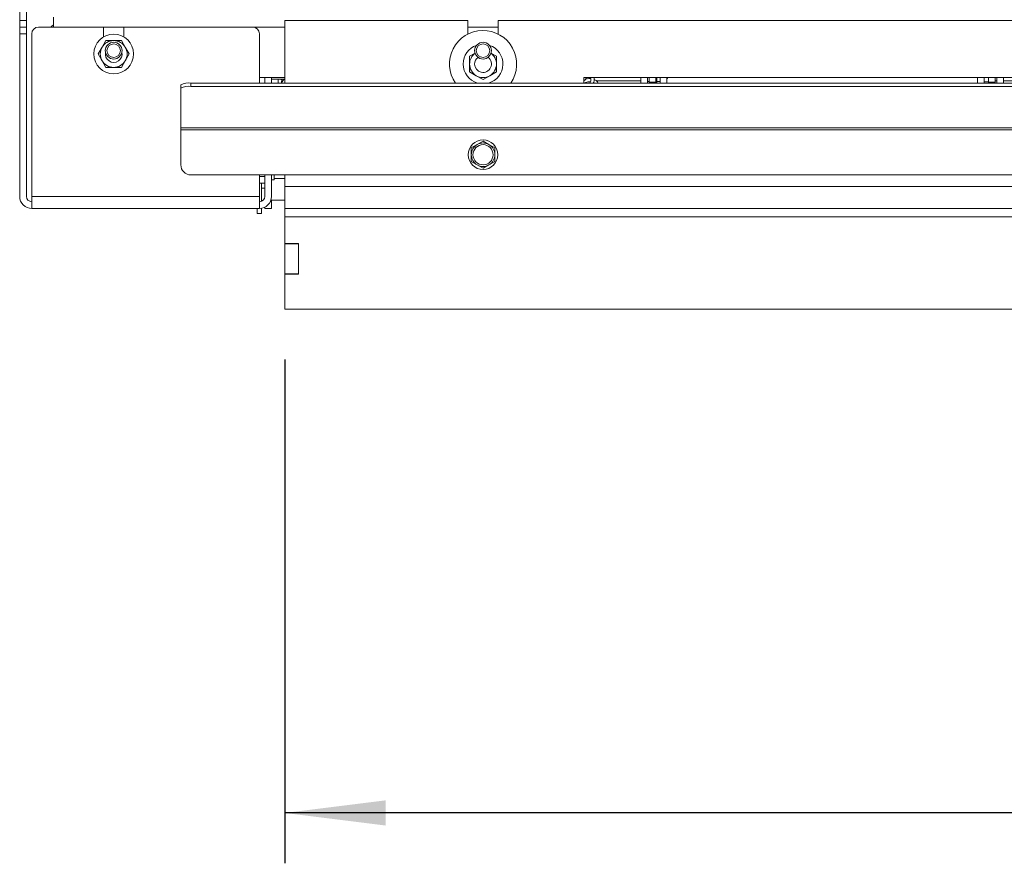
# Paper-space layout 'boven en zijaanzicht' of a CAD drawing. Units: millimetres. Extents: x 425 to 4072, y 131 to 5783.
# Drawn here: x 1531 to 1922, y 3659 to 3994 of the extents above; entities that cross this region are included whole.
import ezdxf

# ---------------------------------------------------------------- set-up
doc = ezdxf.new("R2010")
doc.units = ezdxf.units.MM
doc.layers.add('MATEN', color=7, linetype='Continuous')
doc.styles.add('SLDTEXTSTYLE4', font='TXT', dxfattribs={"width": 0.75})
doc.dimstyles.new('SLDDIMSTYLE3', dxfattribs={"dimtxt": 60, "dimasz": 40, "dimexe": 0, "dimexo": 0.0625, "dimgap": 15, "dimtad": 1, "dimdec": 0, "dimrnd": 1e-09, "dimzin": 12, "dimdsep": 46, "dimtxsty": 'SLDTEXTSTYLE4', "dimsah": 1, "dimcen": 0.09, "dimadec": 0, "dimazin": 3, "dimtfac": 1, "dimtofl": 0, "dimtmove": 0, "dimatfit": 3, "dimfxl": 0, "dimfrac": 2, "dimtolj": 1, "dimtzin": 12, "dimarcsym": 0})

# ---------------------------------------------------------------- blocks, each defined once
blk = doc.blocks.new('_D_25')
at = {"layer": 'MATEN', "ltscale": 20}
for p, q in [((1636.76, 3859.29), (1636.76, 3659.29)), ((2727.43, 3859.29), (2727.43, 3659.29)), ((2727.43, 3679.29), (1636.76, 3679.29))]:
    blk.add_line(p, q, dxfattribs=at)
for points in [[(1636.76, 3679.29), (1676.76, 3674.29), (1676.76, 3684.29)], [(2727.43, 3679.29), (2687.43, 3684.29), (2687.43, 3674.29)]]:
    blk.add_solid(points, dxfattribs=at)
at = {"layer": 'MATEN', "ltscale": 20, "insert": (2115.6, 3756.64), "char_height": 60, "attachment_point": 1, "style": 'SLDTEXTSTYLE4'}
blk.add_mtext('818', dxfattribs=at)

psp = doc.layouts.new('boven en zijaanzicht')

# ---------------------------------------------------------------- linework, layer by layer
at = {"color": 7, "linetype": 'Continuous', "lineweight": 15, "ltscale": 20}
for p, q in [((1531.43, 4009.16), (1531.43, 3993.96)), ((1534.1, 4009.16), (1534.1, 3993.96)), ((1531.43, 3993.96), (1534.1, 3993.96)), ((1531.43, 3991.29), (1531.43, 3993.96)), ((1534.1, 3993.96), (1534.1, 3991.29)), ((1544.9, 3995.29), (1544.9, 3991.29)), ((1636.76, 3993.96), (1636.76, 3969.08)), ((1709.43, 3993.96), (1636.76, 3993.96)), ((1709.43, 3993.96), (1709.43, 3988.53)), ((1721.43, 3988.53), (1721.43, 3993.96)), ((2176.1, 3993.96), (1721.43, 3993.96)), ((1531.43, 3991.29), (1534.1, 3991.29)), ((1531.43, 3988.63), (1531.43, 3991.29)), ((1534.1, 3988.63), (1531.43, 3988.63)), ((1531.43, 3988.63), (1531.43, 3924.09)), ((1534.1, 3991.29), (1534.1, 3988.63)), ((1534.1, 3924.09), (1534.1, 3988.63)), ((1536.23, 3988.63), (1536.23, 3924.09)), ((1564.76, 3991.29), (1538.9, 3991.29)), ((1564.76, 3987.4), (1564.76, 3991.29)), ((1572.76, 3991.29), (1572.76, 3987.4)), ((1623.96, 3991.29), (1572.76, 3991.29)), ((1626.63, 3969.08), (1626.63, 3988.63)), ((1565.69, 3985.96), (1564.15, 3983.29)), ((1573.38, 3983.29), (1571.84, 3985.96)), ((1564.15, 3983.29), (1562.61, 3980.63)), ((1562.61, 3980.63), (1564.15, 3977.96)), ((1574.92, 3980.63), (1573.38, 3983.29)), ((1573.38, 3977.96), (1574.92, 3980.63)), ((1712.31, 3980.98), (1710.1, 3979.7)), ((1720.76, 3979.7), (1718.59, 3980.96)), ((1564.15, 3977.96), (1565.69, 3975.29)), ((1571.84, 3975.29), (1573.38, 3977.96)), ((1710.1, 3973.55), (1712.76, 3972.01)), ((1718.1, 3972.01), (1720.76, 3973.55)), ((1599.43, 3969.08), (1599.43, 3967.77)), ((2764.76, 3969.08), (1599.43, 3969.08)), ((1636.76, 3971.29), (1626.63, 3971.29)), ((1628.76, 3969.08), (1628.76, 3971.29)), ((1631.43, 3969.08), (1631.43, 3971.29)), ((1631.43, 3970.63), (1636.76, 3970.63)), ((1634.1, 3969.08), (1634.1, 3970.63)), ((1635.21, 3969.47), (1635.56, 3969.39)), ((1635.43, 3969.75), (1635.43, 3969.08)), ((1636.76, 3971.29), (1636.76, 3970.63)), ((1636.76, 3970.63), (1636.76, 3970.63)), ((1712.76, 3972.01), (1715.43, 3970.47)), ((1715.43, 3970.47), (1718.1, 3972.01)), ((1755.43, 3971.29), (1928.76, 3971.29)), ((1755.43, 3971.29), (1755.43, 3969.08)), ((1778.1, 3971.29), (1778.1, 3969.08)), ((1780.76, 3971.29), (1780.76, 3969.08)), ((1781.43, 3969.49), (1781.43, 3971.29)), ((1784.1, 3969.49), (1781.43, 3969.49)), ((1781.43, 3969.49), (1781.43, 3969.08)), ((1784.1, 3971.29), (1784.1, 3969.49)), ((1784.1, 3969.49), (1784.1, 3969.08)), ((1784.43, 3971.29), (1784.43, 3969.96)), ((1784.43, 3969.96), (1784.43, 3969.08)), ((1785.76, 3969.08), (1785.76, 3971.29)), ((1788.43, 3969.08), (1788.43, 3971.29)), ((1788.76, 3971.21), (1788.76, 3971.29)), ((1911.76, 3971.29), (1911.76, 3969.08)), ((1914.43, 3971.29), (1914.43, 3969.08)), ((1916.1, 3969.49), (1916.1, 3971.29)), ((1918.76, 3969.49), (1916.1, 3969.49)), ((1916.1, 3969.49), (1916.1, 3969.08)), ((1918.76, 3971.29), (1918.76, 3969.49)), ((1918.76, 3969.49), (1918.76, 3969.08)), ((1919.43, 3971.29), (1919.43, 3969.08)), ((1922.1, 3971.29), (1922.1, 3969.08)), ((1595.43, 3967.07), (1595.43, 3968.39)), ((1595.43, 3951.32), (1595.43, 3967.07)), ((2764.76, 3967.77), (1599.43, 3967.77)), ((2768.76, 3951.32), (1595.43, 3951.32)), ((1595.43, 3951.29), (1595.43, 3951.32)), ((2768.76, 3951.29), (1595.43, 3951.29)), ((1595.43, 3950.49), (1595.43, 3951.29)), ((2768.76, 3950.49), (1595.43, 3950.49)), ((1595.43, 3936.63), (1595.43, 3950.49)), ((1715.43, 3946.01), (1713.1, 3944.67)), ((1717.76, 3944.67), (1715.43, 3946.01)), ((1713.1, 3944.67), (1710.76, 3943.32)), ((1710.76, 3943.32), (1710.76, 3940.63)), ((1720.1, 3943.32), (1717.76, 3944.67)), ((1720.1, 3940.63), (1720.1, 3943.32)), ((1710.76, 3937.93), (1713.1, 3936.58)), ((1717.76, 3936.58), (1720.1, 3937.93)), ((1713.1, 3936.58), (1715.43, 3935.24)), ((1715.43, 3935.24), (1717.76, 3936.58)), ((2764.76, 3932.63), (1599.43, 3932.63)), ((1626.63, 3924.09), (1626.63, 3932.63)), ((1628.76, 3932.63), (1628.76, 3924.09)), ((1631.43, 3932.63), (1631.43, 3924.09)), ((1631.43, 3930.63), (1632.5, 3930.63)), ((1632.5, 3930.63), (1632.5, 3932.63)), ((1632.5, 3931.13), (1636.69, 3931.13)), ((1636.69, 3931.14), (1636.76, 3931.27)), ((1636.76, 3932.63), (1636.76, 3927.96)), ((1626.63, 3929.29), (1628.76, 3929.29)), ((1627.43, 3922.11), (1627.43, 3929.29)), ((1627.43, 3927.29), (1628.76, 3927.29)), ((2727.43, 3927.96), (1636.76, 3927.96)), ((1636.76, 3927.96), (1636.76, 3919.29)), ((1536.23, 3924.09), (1626.63, 3924.09)), ((1536.23, 3919.29), (1536.23, 3924.09)), ((1626.63, 3924.09), (1626.63, 3919.29)), ((1631.43, 3922.63), (1631.43, 3921.96)), ((1631.43, 3922.63), (1636.76, 3922.63)), ((1631.43, 3921.96), (1631.43, 3919.29)), ((1536.23, 3919.29), (1626.63, 3919.29)), ((1625.7, 3917.29), (1625.7, 3919.29)), ((1627.43, 3917.29), (1627.43, 3919.36)), ((1628.76, 3919.29), (1628.76, 3919.79)), ((1631.43, 3919.29), (1628.76, 3919.29)), ((2727.43, 3919.29), (1636.76, 3919.29)), ((1636.76, 3915.96), (1636.76, 3919.29)), ((1625.7, 3917.29), (1627.43, 3917.29)), ((1636.76, 3915.96), (2727.43, 3915.96)), ((1636.76, 3905.43), (1636.76, 3915.96)), ((1636.76, 3905.43), (1636.76, 3905.29)), ((1642.1, 3905.43), (1636.76, 3905.43)), ((1636.76, 3905.29), (1642.1, 3905.29)), ((1636.76, 3905.29), (1636.76, 3893.29)), ((1642.1, 3893.16), (1642.1, 3905.43)), ((1636.76, 3893.29), (1642.1, 3893.29)), ((1636.76, 3893.29), (1636.76, 3893.16)), ((1636.76, 3879.29), (1636.76, 3893.16)), ((1636.76, 3893.16), (1642.1, 3893.16)), ((2727.43, 3879.29), (1636.76, 3879.29))]:
    psp.add_line(p, q, dxfattribs=at)
at = {"color": 14, "linetype": 'Continuous', "lineweight": 15, "ltscale": 20}
for p, q in [((1572.76, 3991.29), (1564.76, 3991.29)), ((1636.76, 3991.29), (1623.96, 3991.29)), ((1721.43, 3991.29), (1709.43, 3991.29)), ((1760.38, 3969.96), (1778.1, 3969.96)), ((1781.43, 3969.72), (1780.76, 3969.72)), ((1784.43, 3969.96), (1784.1, 3969.96)), ((1785.76, 3969.72), (1784.43, 3969.72)), ((1916.1, 3969.58), (1914.43, 3969.58)), ((1918.76, 3969.96), (1919.43, 3969.96)), ((1922.1, 3969.96), (1928.76, 3969.96)), ((1628.76, 3931.96), (1626.63, 3931.96)), ((1630.93, 3921.96), (1631.43, 3921.96))]:
    psp.add_line(p, q, dxfattribs=at)
at = {"color": 7, "linetype": 'Continuous', "lineweight": 15, "ltscale": 20, "flags": 128}
psp.add_lwpolyline([(1635.61, 3970.63), (1635.48, 3970.22), (1635.43, 3969.75)], dxfattribs=at)
at = {"color": 7, "linetype": 'Continuous', "lineweight": 15, "ltscale": 400}
for centre, radius in [((1568.76, 3980.63), 7.87), ((1568.76, 3981.96), 3.33), ((1568.76, 3981.96), 2.67), ((1715.43, 3981.96), 3.33), ((1715.43, 3981.96), 2.67), ((1715.43, 3940.63), 5.87), ((1715.43, 3940.63), 4)]:
    psp.add_circle(centre, radius, dxfattribs=at)
for centre, radius, start, end in [((1546.73, 3988.63), 4, 117.3129, 138.1897), ((1538.9, 3988.63), 2.67, 90, 180), ((1623.96, 3988.63), 2.67, 0, 90), ((1715.43, 3976.63), 13.33, 91.1145, 214.4517), ((1715.43, 3976.63), 13.33, 325.5483, 91.1145), ((1568.76, 3980.63), 5.33, 90, 150), ((1568.76, 3980.63), 5.33, 30, 90), ((1568.76, 3980.63), 5.33, 150, 210), ((1568.76, 3980.63), 3.33, 168.2183, 11.5369), ((1568.76, 3980.63), 5.33, 330, 30), ((1715.43, 3976.63), 7.87, 109.2537, 180), ((1715.43, 3976.63), 5.33, 126.4199, 180), ((1715.43, 3976.63), 7.87, 286.4974, 70.7463), ((1715.43, 3976.63), 5.33, 0, 53.5801), ((1568.76, 3980.63), 5.33, 210, 270), ((1568.76, 3980.63), 5.33, 270, 330), ((1715.43, 3976.63), 7.87, 180, 253.5026), ((1715.43, 3976.63), 5.33, 180, 240), ((1715.43, 3976.63), 3.33, 126.8699, 180), ((1715.43, 3976.63), 3.33, 180, 53.1301), ((1715.43, 3976.63), 5.33, 300, 0), ((1598.46, 3962.8), 6.35, 81.2185, 118.4837), ((1637.83, 3968.55), 2.41, 120.5825, 167.2949), ((1715.43, 3976.63), 5.33, 240, 300), ((1788.17, 3971.31), 0.603, 295.6326, 350.2655), ((1598.46, 3961.49), 6.35, 81.2215, 118.4807), ((1715.43, 3940.63), 4.67, 60, 120), ((1715.43, 3940.63), 4.67, 120, 180), ((1715.43, 3940.63), 4.67, 360, 60), ((1715.43, 3940.63), 4.67, 180, 240), ((1715.43, 3940.63), 4.67, 300, 360), ((1599.43, 3936.63), 4, 180, 270), ((1715.43, 3940.63), 4.67, 240, 300), ((1536.23, 3924.09), 4.8, 180, 270), ((1536.23, 3924.09), 2.13, 180, 270), ((1626.63, 3924.09), 4.8, 270, 0), ((1626.63, 3924.09), 2.13, 270, 0)]:
    psp.add_arc(centre, radius, start, end, dxfattribs=at)
at = {"color": 7, "linetype": 'Continuous', "lineweight": 15, "ltscale": 20}
for points, knots in [([(1568.76, 3985.96), (1567.97, 3985.96), (1566.93, 3985.96), (1565.92, 3985.96), (1565.69, 3985.96)], [0, 0, 0, 0, 0.773628, 1, 1, 1, 1]), ([(1571.84, 3985.96), (1571.8, 3985.96), (1570.79, 3985.96), (1569.75, 3985.96), (1568.76, 3985.96)], [0, 0, 0, 0, 0.042138, 1, 1, 1, 1]), ([(1710.1, 3979.7), (1710.1, 3979.66), (1710.1, 3978.65), (1710.1, 3977.61), (1710.1, 3976.63)], [0, 0, 0, 0, 0.042139, 1, 1, 1, 1]), ([(1710.1, 3976.63), (1710.1, 3975.83), (1710.1, 3974.79), (1710.1, 3973.78), (1710.1, 3973.55)], [0, 0, 0, 0, 0.773631, 1, 1, 1, 1]), ([(1720.76, 3976.63), (1720.76, 3977.61), (1720.76, 3978.65), (1720.76, 3979.66), (1720.76, 3979.7)], [0, 0, 0, 0, 0.957861, 1, 1, 1, 1]), ([(1720.76, 3973.55), (1720.76, 3973.78), (1720.76, 3974.79), (1720.76, 3975.83), (1720.76, 3976.63)], [0, 0, 0, 0, 0.226369, 1, 1, 1, 1]), ([(1565.69, 3975.29), (1565.92, 3975.29), (1566.93, 3975.29), (1567.97, 3975.29), (1568.76, 3975.29)], [0, 0, 0, 0, 0.226372, 1, 1, 1, 1]), ([(1568.76, 3975.29), (1569.75, 3975.29), (1570.79, 3975.29), (1571.8, 3975.29), (1571.84, 3975.29)], [0, 0, 0, 0, 0.957862, 1, 1, 1, 1]), ([(1634.85, 3970.63), (1635.01, 3970.55), (1635.21, 3970.46), (1635.51, 3970.42), (1635.57, 3970.41)], [0, 0, 0, 0, 0.8200252, 1, 1, 1, 1]), ([(1755.45, 3969.08), (1755.68, 3969.18), (1756.21, 3969.39), (1757.06, 3969.54), (1757.72, 3969.58), (1758.02, 3969.53), (1758.07, 3969.52)], [0, 0, 0, 0, 0.274149, 0.60984, 0.947283, 1, 1, 1, 1]), ([(1755.52, 3969.96), (1755.71, 3970.15), (1756.11, 3970.56), (1756.39, 3971.04), (1756.53, 3971.29)], [0, 0, 0, 0, 0.4838893, 1, 1, 1, 1]), ([(1758.16, 3970.82), (1758.1, 3970.83), (1757.69, 3970.94), (1756.97, 3970.87), (1756.36, 3970.72), (1756.14, 3970.67)], [0, 0, 0, 0, 0.09763, 0.668166, 1, 1, 1, 1]), ([(1758.09, 3971.29), (1758.16, 3970.98), (1758.28, 3970.46), (1758.15, 3969.67), (1757.97, 3969.25), (1757.89, 3969.08)], [0, 0, 0, 0, 0.462653, 0.782846, 1, 1, 1, 1]), ([(1759.31, 3969.13), (1759.34, 3969.22), (1759.51, 3969.65), (1759.62, 3970.41), (1759.47, 3971.01), (1759.4, 3971.29)], [0, 0, 0, 0, 0.12594, 0.582905, 1, 1, 1, 1]), ([(1761.18, 3969.08), (1761.08, 3969.27), (1760.76, 3969.83), (1760.15, 3970.33), (1759.61, 3970.45), (1759.55, 3970.47)], [0, 0, 0, 0, 0.300858, 0.913383, 1, 1, 1, 1]), ([(1710.76, 3940.63), (1710.76, 3939.95), (1710.76, 3939.05), (1710.76, 3938.15), (1710.76, 3937.93)], [0, 0, 0, 0, 0.750838, 1, 1, 1, 1]), ([(1720.1, 3937.93), (1720.1, 3938.15), (1720.1, 3939.05), (1720.1, 3939.95), (1720.1, 3940.63)], [0, 0, 0, 0, 0.249162, 1, 1, 1, 1])]:
    psp.add_open_spline(points, degree=3, knots=knots, dxfattribs=at)

# ---------------------------------------------------------------- dimensions: what is measured, and where the dimension line sits
at = {"layer": 'MATEN', "ltscale": 20}
dim = psp.add_linear_dim(base=(1636.76, 3679.29), p1=(2727.43, 3879.29), p2=(1636.76, 3879.29), angle=0, dimstyle='SLDDIMSTYLE3', dxfattribs=at)
dim.commit()
dim.dimension.update_dxf_attribs({"geometry": '_D_25', "text_midpoint": (2182.1, 3679.29), "dimtype": 160})

doc.saveas('drawing.dxf')
